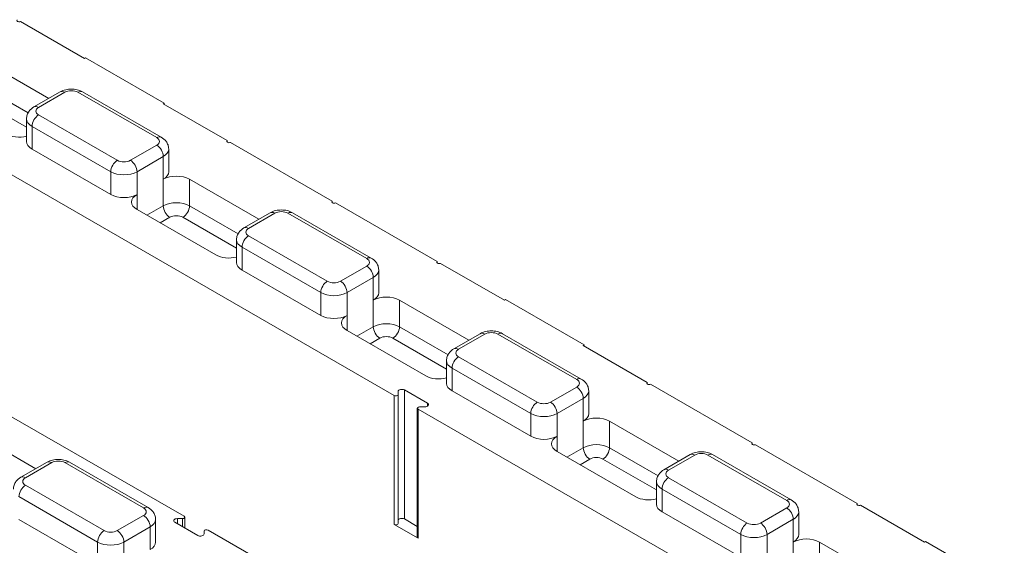
# Model space of a CAD drawing. Extents: x -3999961 to 4000041, y 2 to 86.
# Drawn here: x 102 to 115, y 44 to 51 of the extents above; entities that cross this region are included whole.
import ezdxf

# ---------------------------------------------------------------- set-up
doc = ezdxf.new("R2010")
doc.units = 0
doc.header["$LTSCALE"] = 4
doc.header["$MEASUREMENT"] = 0
doc.layers.add('Visible Edges(ANSI)', color=7, linetype='Continuous', lineweight=18)
doc.layers.add('Visible Tangent Edges(ANSI)', color=7, linetype='Continuous', lineweight=18)

msp = doc.modelspace()

# ---------------------------------------------------------------- linework, layer by layer
at = {"layer": 'Visible Edges(ANSI)'}
for p, q in [((102.2098, 51.3873), (103.072, 50.8908)), ((101.6578, 50.8908), (102.5922, 50.3527)), ((103.0862, 50.8989), (103.072, 50.8908)), ((104.1468, 50.2882), (103.0862, 50.8989)), ((102.3909, 50.2368), (102.7445, 50.4404)), ((103.046, 50.4404), (104.1067, 49.8296)), ((104.1327, 50.28), (104.1468, 50.2882)), ((104.1327, 50.28), (104.9949, 49.7835)), ((104.1468, 50.2719), (104.1468, 50.2882)), ((102.2917, 49.771), (102.2917, 50.0776)), ((104.9949, 49.7835), (104.9949, 49.7636)), ((105.0382, 49.7585), (106.4091, 48.9691)), ((103.4256, 49.0584), (102.3649, 49.6692)), ((104.2059, 49.3638), (104.2059, 49.6704)), ((107.2423, 46.3515), (101.907, 49.4239)), ((104.4862, 49.262), (105.4206, 48.7239)), ((106.4091, 48.9691), (106.4091, 48.9492)), ((106.4524, 48.9442), (107.8233, 48.1547)), ((104.8398, 48.244), (103.7791, 48.8548)), ((105.2194, 48.608), (105.5729, 48.8116)), ((105.8744, 48.8116), (106.9351, 48.2008)), ((105.1201, 48.1422), (105.1201, 48.4488)), ((107.8233, 48.1547), (107.8233, 48.1349)), ((106.254, 47.4296), (105.1933, 48.0404)), ((107.0343, 47.735), (107.0343, 48.0416)), ((107.8666, 48.1298), (108.7289, 47.6332)), ((104.4139, 44.7227), (99.0786, 47.7951)), ((107.3147, 47.6332), (108.2491, 47.0952)), ((108.743, 47.6414), (108.7289, 47.6332)), ((109.8037, 47.0306), (108.743, 47.6414)), ((107.6682, 46.6152), (106.6076, 47.226)), ((108.0478, 46.9792), (108.4013, 47.1828)), ((108.7029, 47.1828), (109.7635, 46.5721)), ((109.7895, 47.0224), (109.8037, 47.0306)), ((109.7895, 47.0224), (110.6518, 46.5259)), ((109.8037, 47.0143), (109.8037, 47.0306)), ((107.9485, 46.5134), (107.9485, 46.82)), ((107.381, 46.4244), (107.6903, 46.2462)), ((110.6518, 46.5259), (110.6518, 46.5061)), ((110.6951, 46.501), (112.066, 45.7115)), ((107.2956, 46.3643), (107.2956, 46.404)), ((107.2956, 44.627), (107.2956, 46.3643)), ((109.0824, 45.8009), (108.0218, 46.4116)), ((109.8628, 46.1063), (109.8628, 46.4128)), ((107.5547, 46.1791), (107.5547, 44.4418)), ((112.8991, 43.094), (107.5639, 46.1664)), ((107.655, 46.1971), (107.5859, 46.1971)), ((101.4811, 45.9026), (102.4155, 45.3646)), ((110.1431, 46.0045), (111.0775, 45.4664)), ((112.066, 45.7115), (112.066, 45.6917)), ((112.1093, 45.6866), (113.4802, 44.8971)), ((110.4966, 44.9865), (109.436, 45.5973)), ((110.8762, 45.3505), (111.2298, 45.5541)), ((111.5313, 45.5541), (112.592, 44.9433)), ((102.2142, 45.2486), (102.5677, 45.4522)), ((102.8693, 45.4522), (103.9299, 44.8415)), ((110.777, 44.8847), (110.777, 45.1912)), ((113.4802, 44.8971), (113.4802, 44.8773)), ((113.5235, 44.8722), (114.3857, 44.3757)), ((104.3228, 44.692), (104.3918, 44.692)), ((104.423, 44.71), (104.423, 44.5648)), ((111.9109, 44.1721), (110.8502, 44.7829)), ((112.6912, 44.4775), (112.6912, 44.784)), ((103.2488, 44.0703), (102.1882, 44.681)), ((104.0292, 44.3757), (104.0292, 44.6822)), ((104.5968, 44.4647), (104.2874, 44.6429)), ((107.2423, 44.6143), (107.5639, 44.4291)), ((107.5547, 44.587), (107.381, 44.6871)), ((104.6821, 44.5248), (104.6821, 44.4851)), ((110.0707, 41.4652), (104.7355, 44.5375)), ((112.9715, 44.3757), (113.9059, 43.8376)), ((114.3999, 44.3838), (114.3857, 44.3757)), ((115.4605, 43.773), (114.3999, 44.3838))]:
    msp.add_line(p, q, dxfattribs=at)
at = {"layer": 'Visible Edges(ANSI)', "flags": 128}
for points in [[(102.7445, 50.4404), (102.7625, 50.4499), (102.7809, 50.4577), (102.7995, 50.4641), (102.8184, 50.4693), (102.8375, 50.4732), (102.8566, 50.476), (102.8759, 50.4776), (102.8952, 50.4782), (102.9146, 50.4776), (102.9339, 50.476), (102.953, 50.4732), (102.9721, 50.4693), (102.9909, 50.4641), (103.0096, 50.4577), (103.028, 50.4499), (103.046, 50.4404)], [(102.2917, 50.0776), (102.2923, 50.0917), (102.2941, 50.1057), (102.297, 50.1193), (102.3009, 50.1324), (102.3058, 50.1449), (102.3115, 50.1567), (102.3178, 50.1678), (102.3247, 50.1781), (102.3321, 50.1877), (102.3398, 50.1966), (102.3562, 50.2123), (102.3733, 50.2256), (102.3909, 50.2368)], [(104.1067, 49.8296), (104.1243, 49.8184), (104.1414, 49.8051), (104.1578, 49.7894), (104.1655, 49.7805), (104.1729, 49.7709), (104.1798, 49.7606), (104.1861, 49.7495), (104.1918, 49.7377), (104.1967, 49.7252), (104.2006, 49.7121), (104.2035, 49.6985), (104.2053, 49.6846), (104.2059, 49.6704)], [(105.5729, 48.8116), (105.591, 48.8211), (105.6093, 48.8289), (105.628, 48.8354), (105.6468, 48.8405), (105.6659, 48.8444), (105.6851, 48.8472), (105.7043, 48.8488), (105.7237, 48.8494), (105.743, 48.8488), (105.7623, 48.8472), (105.7815, 48.8444), (105.8005, 48.8405), (105.8194, 48.8354), (105.838, 48.8289), (105.8564, 48.8211), (105.8744, 48.8116)], [(105.1201, 48.4488), (105.1207, 48.463), (105.1225, 48.4769), (105.1254, 48.4906), (105.1294, 48.5037), (105.1342, 48.5162), (105.1399, 48.528), (105.1463, 48.539), (105.1532, 48.5493), (105.1605, 48.5589), (105.1683, 48.5678), (105.1846, 48.5835), (105.2017, 48.5968), (105.2194, 48.608)], [(106.9351, 48.2008), (106.9528, 48.1896), (106.9699, 48.1763), (106.9862, 48.1606), (106.9939, 48.1517), (107.0013, 48.1421), (107.0082, 48.1318), (107.0145, 48.1208), (107.0202, 48.109), (107.0251, 48.0965), (107.029, 48.0834), (107.0319, 48.0697), (107.0337, 48.0558), (107.0343, 48.0416)], [(108.4013, 47.1828), (108.4194, 47.1923), (108.4378, 47.2002), (108.4564, 47.2066), (108.4753, 47.2117), (108.4943, 47.2156), (108.5135, 47.2184), (108.5328, 47.2201), (108.5521, 47.2206), (108.5714, 47.2201), (108.5907, 47.2184), (108.6099, 47.2156), (108.6289, 47.2117), (108.6478, 47.2066), (108.6664, 47.2002), (108.6848, 47.1923), (108.7029, 47.1828)], [(107.9485, 46.82), (107.9492, 46.8342), (107.9509, 46.8482), (107.9539, 46.8618), (107.9578, 46.8749), (107.9627, 46.8874), (107.9683, 46.8992), (107.9747, 46.9102), (107.9816, 46.9206), (107.989, 46.9301), (107.9967, 46.939), (108.013, 46.9547), (108.0301, 46.968), (108.0478, 46.9792)], [(109.7635, 46.5721), (109.7812, 46.5608), (109.7983, 46.5475), (109.8146, 46.5318), (109.8224, 46.5229), (109.8297, 46.5134), (109.8366, 46.5031), (109.843, 46.492), (109.8486, 46.4802), (109.8535, 46.4677), (109.8575, 46.4546), (109.8604, 46.441), (109.8622, 46.427), (109.8628, 46.4128)], [(102.5677, 45.4522), (102.5858, 45.4617), (102.6042, 45.4695), (102.6228, 45.476), (102.6417, 45.4811), (102.6607, 45.485), (102.6799, 45.4878), (102.6992, 45.4895), (102.7185, 45.49), (102.7378, 45.4895), (102.7571, 45.4878), (102.7763, 45.485), (102.7953, 45.4811), (102.8142, 45.476), (102.8328, 45.4695), (102.8512, 45.4617), (102.8693, 45.4522)], [(111.2298, 45.5541), (111.2478, 45.5635), (111.2662, 45.5714), (111.2848, 45.5778), (111.3037, 45.5829), (111.3227, 45.5869), (111.3419, 45.5896), (111.3612, 45.5913), (111.3805, 45.5918), (111.3999, 45.5913), (111.4191, 45.5896), (111.4383, 45.5869), (111.4574, 45.5829), (111.4762, 45.5778), (111.4949, 45.5714), (111.5132, 45.5635), (111.5313, 45.5541)], [(102.1149, 45.0894), (102.1156, 45.1036), (102.1173, 45.1176), (102.1203, 45.1312), (102.1242, 45.1443), (102.1291, 45.1568), (102.1347, 45.1686), (102.1411, 45.1796), (102.148, 45.19), (102.1554, 45.1995), (102.1631, 45.2084), (102.1794, 45.2241), (102.1965, 45.2374), (102.2142, 45.2486)], [(110.777, 45.1912), (110.7776, 45.2054), (110.7794, 45.2194), (110.7823, 45.233), (110.7862, 45.2461), (110.7911, 45.2586), (110.7968, 45.2704), (110.8031, 45.2815), (110.81, 45.2918), (110.8174, 45.3014), (110.8251, 45.3102), (110.8414, 45.3259), (110.8585, 45.3392), (110.8762, 45.3505)], [(103.9299, 44.8415), (103.9476, 44.8302), (103.9647, 44.8169), (103.981, 44.8012), (103.9888, 44.7923), (103.9961, 44.7828), (104.003, 44.7724), (104.0094, 44.7614), (104.015, 44.7496), (104.0199, 44.7371), (104.0239, 44.724), (104.0268, 44.7104), (104.0286, 44.6964), (104.0292, 44.6822)], [(112.592, 44.9433), (112.6096, 44.932), (112.6267, 44.9187), (112.643, 44.903), (112.6508, 44.8942), (112.6582, 44.8846), (112.6651, 44.8743), (112.6714, 44.8632), (112.6771, 44.8514), (112.6819, 44.8389), (112.6859, 44.8258), (112.6888, 44.8122), (112.6906, 44.7982), (112.6912, 44.784)]]:
    msp.add_lwpolyline(points, dxfattribs=at)
at = {"layer": 'Visible Edges(ANSI)'}
for centre, major_axis, start_param, end_param in [((102.1926, 51.4023), (-0.0313, 0), 5.6991451, 8.4380219), ((102.1881, 49.9746), (-0.25, 0), 0.7853982, 1.9978749), ((102.5417, 49.771), (-0.25, 0), 0, 0.7853982), ((105.021, 49.7736), (-0.0312, 0), 5.6991451, 8.4380219), ((103.9559, 49.3638), (0.25, 0), 5.4977871, 6.2831853), ((104.3095, 49.1602), (0.25, 0), 0.7853982, 2.3561945), ((103.6024, 49.1602), (-0.25, 0), 0.7853982, 2.3561945), ((103.9559, 48.9566), (-0.25, 0), 5.4977871, 7.0685835), ((106.4352, 48.9592), (-0.0313, 0), 5.6991451, 8.4380219), ((105.0166, 48.3458), (-0.25, 0), 0.7853982, 1.9978749), ((105.3701, 48.1422), (-0.25, 0), 0, 0.7853982), ((107.8494, 48.1448), (-0.0313, 0), 5.6991451, 8.4380219), ((106.7843, 47.735), (0.25, 0), 5.4977871, 6.2831853), ((107.1379, 47.5314), (0.25, 0), 0.7853982, 2.3561945), ((106.4308, 47.5314), (-0.25, 0), 0.7853982, 2.3561945), ((106.7843, 47.3278), (-0.25, 0), 5.4977871, 7.0685835), ((107.845, 46.717), (-0.25, 0), 0.7853982, 1.9978749), ((107.3456, 46.404), (-0.05, 0), 3.9269908, 6.2831853), ((108.1985, 46.5134), (-0.25, 0), 0, 0.7853982), ((110.6778, 46.516), (-0.0313, 0), 5.6991451, 8.4380219), ((107.2643, 46.3643), (0.0312, 0), 3.9269908, 6.2831853), ((107.5859, 46.1791), (-0.0313, 0), 4.712389, 7.0685835), ((107.655, 46.2259), (0.05, 0), 4.712389, 7.0685835), ((109.6128, 46.1063), (0.25, 0), 5.4977871, 6.2831853), ((109.9663, 45.9027), (0.25, 0), 0.7853982, 2.3561945), ((109.2592, 45.9027), (-0.25, 0), 0.7853982, 2.3561945), ((109.6128, 45.6991), (-0.25, 0), 5.4977871, 7.0685835), ((112.0921, 45.7016), (-0.0312, 0), 5.6991451, 8.4380219), ((110.6734, 45.0883), (-0.25, 0), 0.7853982, 1.9978749), ((111.027, 44.8847), (-0.25, 0), 0, 0.7853982), ((113.5063, 44.8872), (-0.0312, 0), 5.6991451, 8.4380219), ((104.3228, 44.6632), (-0.05, 0), 4.712389, 7.0685835), ((104.3918, 44.71), (0.0312, 0), 4.712389, 7.0685835), ((107.3456, 44.6667), (-0.05, 0), 3.9269908, 6.2831853), ((107.2643, 44.627), (0.0312, 0), 3.9269908, 6.2831853), ((104.6321, 44.4851), (0.05, 0), 3.9269908, 6.2831853), ((104.7134, 44.5248), (-0.0313, 0), 3.9269908, 6.2831853), ((107.5859, 44.4418), (-0.0312, 0), 0, 0.7853982), ((112.4412, 44.4775), (0.25, 0), 5.4977871, 6.2831853), ((103.7792, 44.3757), (0.25, 0), 5.4977871, 6.2831853), ((112.7947, 44.2739), (0.25, 0), 0.7853982, 2.3561945)]:
    msp.add_ellipse(centre, major_axis=major_axis, ratio=0.5758617, start_param=start_param, end_param=end_param, dxfattribs=at)
at = {"layer": 'Visible Tangent Edges(ANSI)'}
for p, q in [((102.3115, 50.1567), (101.6578, 50.5331)), ((102.4533, 50.2307), (102.8069, 50.4343)), ((102.9836, 50.4343), (104.0443, 49.8235)), ((101.5694, 50.38), (102.2917, 49.9641)), ((103.514, 49.5181), (102.4533, 50.1289)), ((102.3649, 49.6692), (102.3649, 49.9758)), ((102.3649, 49.9758), (103.4256, 49.365)), ((104.0443, 49.7217), (103.6907, 49.5181)), ((103.7791, 49.365), (104.1327, 49.5686)), ((104.1327, 49.262), (104.1327, 49.5686)), ((103.4256, 49.0584), (103.4256, 49.365)), ((103.7791, 49.0584), (103.7791, 49.365)), ((104.1327, 49.262), (104.1327, 48.9043)), ((104.4862, 49.262), (104.4862, 48.9043)), ((103.7791, 49.0584), (103.7791, 48.8548)), ((104.1327, 48.9043), (103.9129, 48.7778)), ((105.1399, 48.5279), (104.4862, 48.9043)), ((105.2817, 48.6019), (105.6353, 48.8055)), ((105.8121, 48.8055), (106.8727, 48.1947)), ((104.09, 48.6758), (104.2211, 48.7512)), ((104.3978, 48.7512), (105.1201, 48.3353)), ((106.3424, 47.8893), (105.2817, 48.5001)), ((105.1933, 48.0404), (105.1933, 48.347)), ((105.1933, 48.347), (106.254, 47.7362)), ((106.8727, 48.0929), (106.5192, 47.8893)), ((106.6076, 47.7362), (106.9611, 47.9398)), ((106.9611, 47.6332), (106.9611, 47.9398)), ((106.254, 47.4296), (106.254, 47.7362)), ((106.6076, 47.4296), (106.6076, 47.7362)), ((106.9611, 47.6332), (106.9611, 47.2756)), ((107.3147, 47.6332), (107.3147, 47.2756)), ((106.6076, 47.4296), (106.6076, 47.226)), ((106.9611, 47.2756), (106.7413, 47.149)), ((107.9683, 46.8991), (107.3147, 47.2756)), ((106.9185, 47.047), (107.0495, 47.1225)), ((107.2263, 47.1225), (107.9485, 46.7065)), ((108.1102, 46.9731), (108.4637, 47.1767)), ((108.6405, 47.1767), (109.7011, 46.5659)), ((109.1708, 46.2605), (108.1102, 46.8713)), ((108.0218, 46.7182), (109.0824, 46.1074)), ((108.0218, 46.4116), (108.0218, 46.7182)), ((107.381, 44.6871), (107.381, 46.4244)), ((109.7011, 46.4641), (109.3476, 46.2605)), ((107.2423, 46.3515), (107.2423, 44.6143)), ((109.436, 46.1074), (109.7895, 46.311)), ((109.7895, 46.0045), (109.7895, 46.311)), ((107.5639, 44.4291), (107.5639, 46.1664)), ((107.6903, 46.2055), (107.6903, 46.2462)), ((109.0824, 45.8009), (109.0824, 46.1074)), ((109.436, 45.8009), (109.436, 46.1074)), ((109.7895, 46.0045), (109.7895, 45.6468)), ((110.1431, 46.0045), (110.1431, 45.6468)), ((109.436, 45.8009), (109.436, 45.5973)), ((109.7895, 45.6468), (109.5698, 45.5202)), ((110.7967, 45.2704), (110.1431, 45.6468)), ((109.7469, 45.4182), (109.8779, 45.4937)), ((110.0547, 45.4937), (110.777, 45.0778)), ((110.9386, 45.3443), (111.2921, 45.5479)), ((111.4689, 45.5479), (112.5296, 44.9371)), ((102.2766, 45.2425), (102.6301, 45.4461)), ((102.8069, 45.4461), (103.8676, 44.8353)), ((111.9992, 44.6317), (110.9386, 45.2425)), ((103.3372, 44.5299), (102.2766, 45.1407)), ((110.8502, 45.0894), (111.9109, 44.4787)), ((110.8502, 44.7829), (110.8502, 45.0894)), ((102.1882, 44.9876), (103.2488, 44.3768)), ((112.5296, 44.8353), (112.176, 44.6317)), ((103.8676, 44.7335), (103.514, 44.5299)), ((104.3228, 44.692), (104.3228, 44.6225)), ((104.3918, 44.692), (104.3918, 44.5828)), ((103.6024, 44.3768), (103.9559, 44.5804)), ((103.9559, 44.2739), (103.9559, 44.5804)), ((112.2644, 44.4787), (112.618, 44.6823)), ((112.618, 44.3757), (112.618, 44.6823)), ((111.9109, 44.1721), (111.9109, 44.4787)), ((112.2644, 44.1721), (112.2644, 44.4787)), ((103.2488, 44.0703), (103.2488, 44.3768)), ((103.6024, 44.0703), (103.6024, 44.3768)), ((112.618, 44.3757), (112.618, 44.018)), ((112.9715, 44.3757), (112.9715, 44.018))]:
    msp.add_line(p, q, dxfattribs=at)
for centre, major_axis, ratio, start_param, end_param in [((102.8069, 50.3321), (-0.0624, 0.1083), 0.5780931, 5.4997209, 6.2831853), ((102.8952, 50.3834), (0.125, 0), 0.5758617, 0.7853982, 2.3561945), ((102.9836, 50.3321), (0.0624, 0.1083), 0.5780931, 0, 0.7834645), ((102.4533, 50.0267), (0.0624, 0.1083), 0.5780931, 0.7834645, 2.3542608), ((102.4533, 50.1285), (-0.0624, 0.1083), 0.5780931, 5.4997209, 6.2831853), ((102.5417, 50.1798), (-0.125, 0), 0.5758617, 5.4977871, 7.0685835), ((102.5417, 50.0776), (-0.25, 0), 0.5758617, 0, 0.7853982), ((104.0443, 49.7213), (0.0624, 0.1083), 0.5780931, 0, 0.7834645), ((103.9559, 49.7726), (0.125, 0), 0.5758617, 5.4977871, 7.0685835), ((104.0443, 49.6195), (0.0624, -0.1083), 0.5780931, 0.7873319, 2.3581282), ((103.9559, 49.6704), (0.25, 0), 0.5758617, 5.4977871, 6.2831853), ((103.514, 49.4159), (-0.0624, -0.1083), 0.5780931, 3.9250571, 5.4958534), ((103.6024, 49.569), (-0.125, 0), 0.5758617, 0.7853982, 2.3561945), ((103.6907, 49.4159), (0.0624, -0.1083), 0.5780931, 0.7873319, 2.3581282), ((103.6024, 49.4668), (0.25, 0), 0.5758617, 3.9269908, 5.4977871), ((104.3095, 48.8025), (-0.25, 0), 0.5758617, 3.9269908, 5.4977871), ((104.2211, 48.8534), (0.0624, -0.1083), 0.5780931, 3.9289245, 5.4997209), ((104.3978, 48.8534), (-0.0624, -0.1083), 0.5780931, 0.7834645, 2.3542608), ((105.6353, 48.7033), (-0.0624, 0.1083), 0.5780931, 5.4997209, 6.2831853), ((105.7237, 48.7546), (0.125, 0), 0.5758617, 0.7853982, 2.3561945), ((105.8121, 48.7033), (0.0624, 0.1083), 0.5780931, 0, 0.7834645), ((104.3095, 48.7003), (0.125, 0), 0.5758617, 0.7853982, 2.3561945), ((105.2817, 48.4997), (-0.0624, 0.1083), 0.5780931, 5.4997209, 6.2831853), ((105.3701, 48.551), (-0.125, 0), 0.5758617, 5.4977871, 7.0685835), ((105.3701, 48.4488), (-0.25, 0), 0.5758617, 0, 0.7853982), ((105.2817, 48.3979), (0.0624, 0.1083), 0.5780931, 0.7834645, 2.3542608), ((106.8727, 48.0925), (0.0624, 0.1083), 0.5780931, 0, 0.7834645), ((106.7843, 48.1438), (0.125, 0), 0.5758617, 5.4977871, 7.0685835), ((106.8727, 47.9907), (0.0624, -0.1083), 0.5780931, 0.7873319, 2.3581282), ((106.7843, 48.0416), (0.25, 0), 0.5758617, 5.4977871, 6.2831853), ((106.3424, 47.7871), (-0.0624, -0.1083), 0.5780931, 3.9250571, 5.4958534), ((106.4308, 47.9402), (-0.125, 0), 0.5758617, 0.7853982, 2.3561945), ((106.5192, 47.7871), (0.0624, -0.1083), 0.5780931, 0.7873319, 2.3581282), ((106.4308, 47.838), (0.25, 0), 0.5758617, 3.9269908, 5.4977871), ((107.1379, 47.1738), (-0.25, 0), 0.5758617, 3.9269908, 5.4977871), ((107.0495, 47.2247), (0.0624, -0.1083), 0.5780931, 3.9289245, 5.4997209), ((107.2263, 47.2247), (-0.0624, -0.1083), 0.5780931, 0.7834645, 2.3542608), ((107.1379, 47.0716), (0.125, 0), 0.5758617, 0.7853982, 2.3561945), ((108.4637, 47.0745), (-0.0624, 0.1083), 0.5780931, 5.4997209, 6.2831853), ((108.5521, 47.1258), (0.125, 0), 0.5758617, 0.7853982, 2.3561945), ((108.6405, 47.0745), (0.0624, 0.1083), 0.5780931, 0, 0.7834645), ((108.1102, 46.8709), (-0.0624, 0.1083), 0.5780931, 5.4997209, 6.2831853), ((108.1985, 46.9222), (-0.125, 0), 0.5758617, 5.4977871, 7.0685835), ((108.1985, 46.82), (-0.25, 0), 0.5758617, 0, 0.7853982), ((108.1102, 46.7691), (-0.0624, -0.1083), 0.5780931, 3.9250571, 5.4958534), ((109.7011, 46.4637), (0.0624, 0.1083), 0.5780931, 0, 0.7834645), ((109.6128, 46.515), (0.125, 0), 0.5758617, 5.4977871, 7.0685835), ((109.7011, 46.3619), (-0.0624, 0.1083), 0.5780931, 3.9289245, 5.4997209), ((109.6128, 46.4128), (0.25, 0), 0.5758617, 5.4977871, 6.2831853), ((109.1708, 46.1583), (-0.0624, -0.1083), 0.5780931, 3.9250571, 5.4958534), ((109.2592, 46.3114), (-0.125, 0), 0.5758617, 0.7853982, 2.3561945), ((109.3476, 46.1583), (0.0624, -0.1083), 0.5780931, 0.7873319, 2.3581282), ((109.2592, 46.2092), (0.25, 0), 0.5758617, 3.9269908, 5.4977871), ((109.9663, 45.545), (-0.25, 0), 0.5758617, 3.9269908, 5.4977871), ((109.8779, 45.5959), (0.0624, -0.1083), 0.5780931, 3.9289245, 5.4997209), ((110.0547, 45.5959), (0.0624, 0.1083), 0.5780931, 3.9250571, 5.4958534), ((109.9663, 45.4428), (0.125, 0), 0.5758617, 0.7853982, 2.3561945), ((111.2921, 45.4457), (-0.0624, 0.1083), 0.5780931, 5.4997209, 6.2831853), ((111.3805, 45.497), (0.125, 0), 0.5758617, 0.7853982, 2.3561945), ((111.4689, 45.4457), (0.0624, 0.1083), 0.5780931, 0, 0.7834645), ((102.6301, 45.3439), (-0.0624, 0.1083), 0.5780931, 5.4997209, 6.2831853), ((102.7185, 45.3952), (0.125, 0), 0.5758617, 0.7853982, 2.3561945), ((102.8069, 45.3439), (0.0624, 0.1083), 0.5780931, 0, 0.7834645), ((110.9386, 45.2421), (-0.0624, 0.1083), 0.5780931, 5.4997209, 6.2831853), ((102.2766, 45.1403), (-0.0624, 0.1083), 0.5780931, 5.4997209, 6.2831853), ((102.3649, 45.1916), (-0.125, 0), 0.5758617, 5.4977871, 7.0685835), ((110.9386, 45.1403), (-0.0624, -0.1083), 0.5780931, 3.9250571, 5.4958534), ((111.027, 45.2934), (-0.125, 0), 0.5758617, 5.4977871, 7.0685835), ((102.2766, 45.0385), (0.0624, 0.1083), 0.5780931, 0.7834645, 2.3542608), ((111.027, 45.1912), (-0.25, 0), 0.5758617, 0, 0.7853982), ((103.8676, 44.7331), (0.0624, 0.1083), 0.5780931, 0, 0.7834645), ((103.7792, 44.7844), (0.125, 0), 0.5758617, 5.4977871, 7.0685835), ((112.5296, 44.8349), (0.0624, 0.1083), 0.5780931, 0, 0.7834645), ((112.4412, 44.8862), (0.125, 0), 0.5758617, 5.4977871, 7.0685835), ((112.5296, 44.7331), (-0.0624, 0.1083), 0.5780931, 3.9289245, 5.4997209), ((103.8676, 44.6313), (0.0624, -0.1083), 0.5780931, 0.7873319, 2.3581282), ((112.4412, 44.784), (0.25, 0), 0.5758617, 5.4977871, 6.2831853), ((103.7792, 44.6822), (0.25, 0), 0.5758617, 5.4977871, 6.2831853), ((111.9992, 44.5296), (-0.0624, -0.1083), 0.5780931, 3.9250571, 5.4958534), ((112.0876, 44.6826), (-0.125, 0), 0.5758617, 0.7853982, 2.3561945), ((112.176, 44.5296), (0.0624, -0.1083), 0.5780931, 0.7873319, 2.3581282), ((103.3372, 44.4277), (0.0624, 0.1083), 0.5780931, 0.7834645, 2.3542608), ((103.4256, 44.5808), (-0.125, 0), 0.5758617, 0.7853982, 2.3561945), ((103.514, 44.4277), (0.0624, -0.1083), 0.5780931, 0.7873319, 2.3581282), ((112.0876, 44.5805), (0.25, 0), 0.5758617, 3.9269908, 5.4977871), ((103.4256, 44.4786), (0.25, 0), 0.5758617, 3.9269908, 5.4977871)]:
    msp.add_ellipse(centre, major_axis=major_axis, ratio=ratio, start_param=start_param, end_param=end_param, dxfattribs=at)

doc.saveas('drawing.dxf')
